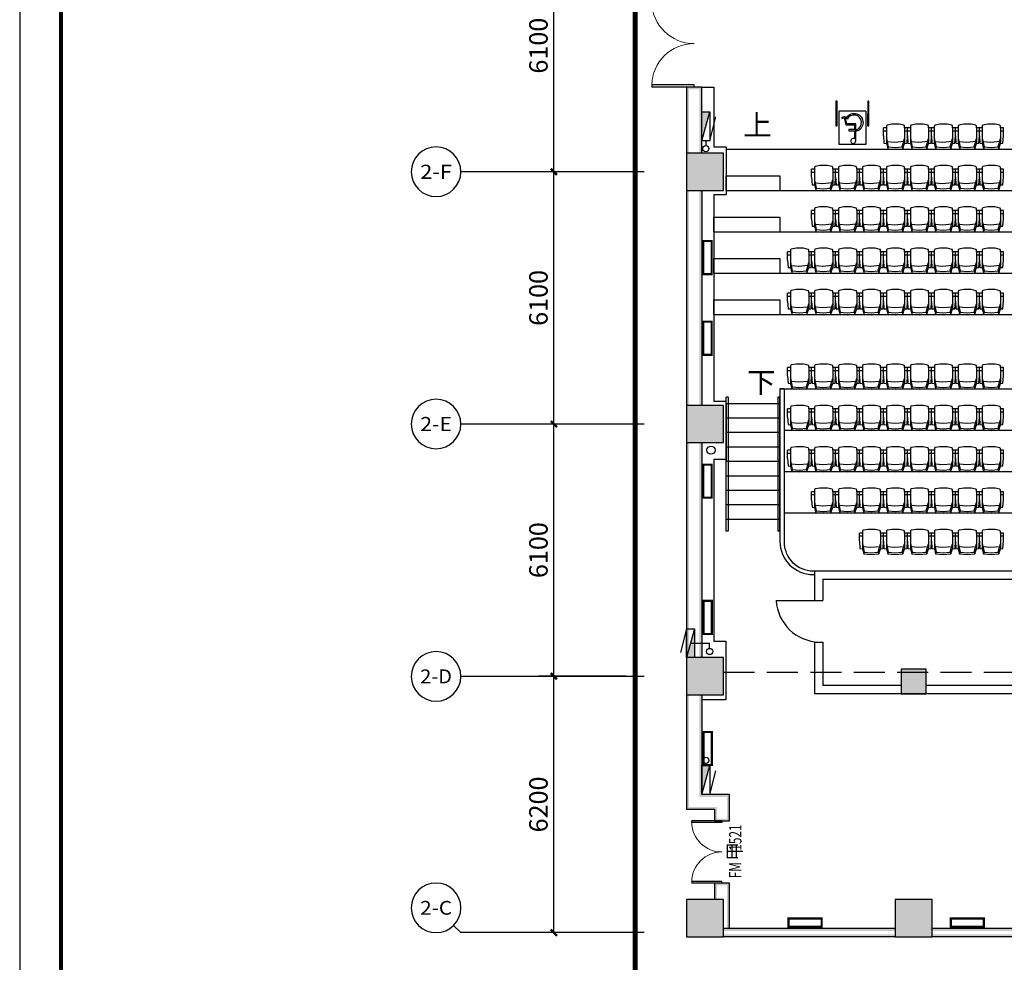
# Model space of a CAD drawing. Extents: x 1083416 to 1702742, y -180300 to 280636.
# Drawn here: x 1083416 to 1107241, y -48600 to -25805 of the extents above; entities that cross this region are included whole.
import ezdxf
from ezdxf.enums import TextEntityAlignment as Align

# ---------------------------------------------------------------- set-up
doc = ezdxf.new("R2010")
doc.units = 0
doc.header["$LTSCALE"] = 1000
doc.linetypes.add('DASH', pattern=[0.35, 0.25, -0.1])
doc.layers.get('0').update_dxf_attribs({"linetype": 'CONTINUOUS'})
doc.layers.get('Defpoints').update_dxf_attribs({"linetype": 'CONTINUOUS'})
for name, color, linetype in [('000标记', 6, 'CONTINUOUS'), ('02___PRT_ALL_AXES', 7, 'CONTINUOUS'), ('A-FURNITURE', 44, 'CONTINUOUS'), ('A-HOR-PASSAGW', 34, 'CONTINUOUS'), ('AXIS', 3, 'CONTINUOUS'), ('AXIS_TEXT', 7, 'CONTINUOUS'), ('COLUMN', 9, 'CONTINUOUS'), ('DIM_SYMB', 3, 'CONTINUOUS'), ('EQUIP_消火栓', 7, 'CONTINUOUS'), ('PIPE-消防', 1, 'CONTINUOUS'), ('PUB_HATCH', 8, 'CONTINUOUS'), ('PUB_TEXT', 7, 'CONTINUOUS'), ('PUB_TITLE', 7, 'CONTINUOUS'), ('PUB_WALL', 9, 'CONTINUOUS'), ('TH-散热器', 4, 'CONTINUOUS'), ('VPIPE-消防', 1, 'CONTINUOUS'), ('WALL', 9, 'CONTINUOUS'), ('WINDOW', 4, 'CONTINUOUS'), ('WINDOW_TEXT', 7, 'CONTINUOUS'), ('地', 252, 'CONTINUOUS')]:
    doc.layers.add(name, color=color, linetype=linetype)
doc.styles.add('_TCH_AXIS', font='txt', dxfattribs={"width": 0.8})
doc.styles.add('_TCH_DIM', font='SIMPLEX', dxfattribs={"bigfont": 'GBCBIG'})
doc.styles.add('_TCH_DIM_T3', font='SIMPLEX', dxfattribs={"width": 0.705882, "bigfont": 'GBCBIG'})
doc.styles.add('_TCH_WINDOW', font='SIMPLEX', dxfattribs={"height": 3.5, "bigfont": 'GBCBIG'})
doc.styles.add('COMPLEX', font='COMPLEX')
doc.dimstyles.new('_TCH_ARCH&&150', dxfattribs={"dimtxt": 446.25, "dimasz": 150, "dimexe": 375, "dimexo": 450, "dimgap": 150, "dimtad": 1, "dimdec": 0, "dimzin": 0, "dimdsep": 46, "dimtxsty": '_TCH_DIM_T3', "dimblk": 'ARCHTICK', "dimcen": 0.09, "dimclrt": 7, "dimazin": 2, "dimtfac": 1, "dimtdec": 0, "dimtix": 1, "dimtmove": 2, "dimatfit": 3, "dimfxl": 1, "dimtolj": 1, "dimtzin": 0, "dimarcsym": 0})

# ---------------------------------------------------------------- blocks, each defined once
blk = doc.blocks.new('图框A1')
at = {"layer": 'PUB_TITLE', "linetype": 'ByBlock'}
blk.add_lwpolyline([(-84100, -201), (0, -201), (0, 59199), (-84100, 59199)], close=True, dxfattribs=at)
at = {"layer": 'PUB_TITLE', "linetype": 'ByBlock', "const_width": 100}
blk.add_lwpolyline([(-81600, 799), (-1000, 799), (-1000, 58199), (-81600, 58199)], close=True, dxfattribs=at)
blk = doc.blocks.new('_ArchTick')
at = {"color": 0, "linetype": 'ByBlock', "const_width": 0.4}
blk.add_lwpolyline([(-0.5, -0.5), (0.5, 0.5)], dxfattribs=at)
blk = doc.blocks.new('*D270')
at = {"layer": 'AXIS', "color": 0, "lineweight": -2, "transparency": 16777216}
for p, q in [((-15068, 13989), (-17182, 13989)), ((-16807, 7789), (-16807, 13989)), ((-15068, 7789), (-17182, 7789))]:
    blk.add_line(p, q, dxfattribs=at)
at = {"layer": 'Defpoints', "color": 0, "transparency": 16777216}
for p in [(-16807, 13989), (-14618, 13989), (-14618, 7789)]:
    blk.add_point(p, dxfattribs=at)
at = {"layer": 'AXIS', "color": 0, "lineweight": -2, "transparency": 16777216, "xscale": 150, "yscale": 150, "zscale": 150}
for p, rotation in [((-16807, 13989), 90), ((-16807, 7789), 270)]:
    blk.add_blockref('_ArchTick', p, dxfattribs=dict(at, rotation=rotation))
at = {"layer": 'AXIS', "color": 7, "transparency": 16777216, "insert": (-17180, 10889), "char_height": 446.2, "attachment_point": 5, "rotation": 90, "style": '_TCH_DIM_T3'}
blk.add_mtext('\\A1;6200', dxfattribs=at)
blk = doc.blocks.new('*D271')
at = {"layer": 'AXIS', "color": 0, "lineweight": -2, "transparency": 16777216}
for p, q in [((-15068, 20089), (-17182, 20089)), ((-16807, 13989), (-16807, 20089)), ((-15068, 13989), (-17182, 13989))]:
    blk.add_line(p, q, dxfattribs=at)
at = {"layer": 'Defpoints', "color": 0, "transparency": 16777216}
for p in [(-16807, 20089), (-14618, 20089), (-14618, 13989)]:
    blk.add_point(p, dxfattribs=at)
at = {"layer": 'AXIS', "color": 0, "lineweight": -2, "transparency": 16777216, "xscale": 150, "yscale": 150, "zscale": 150}
for p, rotation in [((-16807, 20089), 90), ((-16807, 13989), 270)]:
    blk.add_blockref('_ArchTick', p, dxfattribs=dict(at, rotation=rotation))
at = {"layer": 'AXIS', "color": 7, "transparency": 16777216, "insert": (-17180, 17039), "char_height": 446.2, "attachment_point": 5, "rotation": 90, "style": '_TCH_DIM_T3'}
blk.add_mtext('\\A1;6100', dxfattribs=at)
blk = doc.blocks.new('*D272')
at = {"layer": 'AXIS', "color": 0, "lineweight": -2, "transparency": 16777216}
for p, q in [((-15068, 26189), (-17182, 26189)), ((-16807, 20089), (-16807, 26189)), ((-15068, 20089), (-17182, 20089))]:
    blk.add_line(p, q, dxfattribs=at)
at = {"layer": 'Defpoints', "color": 0, "transparency": 16777216}
for p in [(-16807, 26189), (-14618, 26189), (-14618, 20089)]:
    blk.add_point(p, dxfattribs=at)
at = {"layer": 'AXIS', "color": 0, "lineweight": -2, "transparency": 16777216, "xscale": 150, "yscale": 150, "zscale": 150}
for p, rotation in [((-16807, 26189), 90), ((-16807, 20089), 270)]:
    blk.add_blockref('_ArchTick', p, dxfattribs=dict(at, rotation=rotation))
at = {"layer": 'AXIS', "color": 7, "transparency": 16777216, "insert": (-17180, 23139), "char_height": 446.2, "attachment_point": 5, "rotation": 90, "style": '_TCH_DIM_T3'}
blk.add_mtext('\\A1;6100', dxfattribs=at)
blk = doc.blocks.new('*D273')
at = {"layer": 'AXIS', "color": 0, "lineweight": -2, "transparency": 16777216}
for p, q in [((-15068, 32289), (-17182, 32289)), ((-16807, 26189), (-16807, 32289)), ((-15068, 26189), (-17182, 26189))]:
    blk.add_line(p, q, dxfattribs=at)
at = {"layer": 'Defpoints', "color": 0, "transparency": 16777216}
for p in [(-16807, 32289), (-14618, 32289), (-14618, 26189)]:
    blk.add_point(p, dxfattribs=at)
at = {"layer": 'AXIS', "color": 0, "lineweight": -2, "transparency": 16777216, "xscale": 150, "yscale": 150, "zscale": 150}
for p, rotation in [((-16807, 32289), 90), ((-16807, 26189), 270)]:
    blk.add_blockref('_ArchTick', p, dxfattribs=dict(at, rotation=rotation))
at = {"layer": 'AXIS', "color": 7, "transparency": 16777216, "insert": (-17180, 29239), "char_height": 446.2, "attachment_point": 5, "rotation": 90, "style": '_TCH_DIM_T3'}
blk.add_mtext('\\A1;6100', dxfattribs=at)
blk = doc.blocks.new('_AXISO')
blk.add_circle((0, 0), 0.5)
at = {"layer": 'AXIS_TEXT', "style": 'COMPLEX', "width": 1.041667}
blk.add_attdef('A', text='', height=0.56, dxfattribs=at).set_placement((-0.25, -0.28), (0.25, -0.28), align=Align.FIT)
blk = doc.blocks.new('$DorLib2D$00000002')
for p, q in [((-0.5, 0), (-0.5, 0.4875)), ((-0.475, 0.4875), (-0.5, 0.4875)), ((-0.475, 0), (-0.475, 0.4875)), ((0.475, 0), (0.475, 0.4875)), ((0.475, 0.4875), (0.5, 0.4875)), ((0.5, 0), (0.5, 0.4875)), ((-0.5, 0), (-0.475, 0)), ((0.5, 0), (0.475, 0))]:
    blk.add_line(p, q)
at = {"lineweight": 13}
for centre, start, end in [((-0.4875, 0), 0, 88.53072), ((0.4875, 0), 91.46928, 180)]:
    blk.add_arc(centre, 0.4875, start, end, dxfattribs=at)
blk = doc.blocks.new('_FZH')
blk.add_lwpolyline([(-0.5, -0.5), (0.5, -0.5), (0.5, 0.5), (-0.5, 0.5)], close=True)
at = {"layer": 'PUB_HATCH'}
blk.add_solid([(-0.5, -0.5), (0.5, -0.5), (-0.5, 0.5), (0.5, 0.5)], dxfattribs=at)
blk = doc.blocks.new('$TWTSYS$00000508')
for p, q in [((-0.5, 0.5), (0.324, 1.224)), ((-0.5, 0.5), (-0.5, -0.5)), ((-0.5, -0.5), (0.5, 0.5)), ((0.5, 0.5), (-0.5, 0.5)), ((0.5, -0.5), (0.5, 0.5)), ((-0.5, -0.5), (0.5, -0.5))]:
    blk.add_line(p, q)
blk.add_solid([(0.5, -0.5), (0.5, 0.5), (-0.5, -0.5)])
blk = doc.blocks.new('$plan$00001583')
at = {"color": 250}
for p, q in [((-176, 588), (-219, 464)), ((7, 604), (-176, 588)), ((-161, 546), (-176, 588)), ((190, 588), (7, 604)), ((179, 544), (190, 588)), ((222, 464), (190, 588)), ((-278, 459), (-288, 281)), ((-288, 281), (-288, 83)), ((-219, 464), (-278, 459)), ((-219, 344), (-219, 464)), ((-219, 75), (-219, 344)), ((222, 338), (222, 464)), ((281, 459), (222, 464)), ((222, 83), (222, 338)), ((292, 281), (281, 459)), ((292, 281), (292, 83)), ((-288, 161), (-219, 161)), ((-288, 83), (-219, 83)), ((-219, 83), (-219, 43)), ((-203, 23), (-89, -3)), ((89, -3), (205, 18)), ((222, 161), (292, 161)), ((222, 38), (222, 83)), ((222, 83), (292, 83)), ((-89, -3), (89, -3))]:
    blk.add_line(p, q, dxfattribs=at)
for points in [[(222, 338), (179, 544), (7, 562), (-161, 546), (-219, 344)], [(207, 411), (17, 428), (-200, 409)]]:
    blk.add_lwpolyline(points, dxfattribs=at)
for centre, start, end in [((-198, 43), 180, 256.972), ((201, 38), 280.2445, 0)]:
    blk.add_arc(centre, 20.8, start, end, dxfattribs=at)
blk = doc.blocks.new('cjry')
at = {"layer": 'A-FURNITURE', "color": 250, "extrusion": (-0.005869, 0.000929581, 0.999982)}
for p, q in [((-845, -199), (-742, 451)), ((51, 325), (-742, 451)), ((-287, 450), (-291, 421)), ((-291, 421), (301, 327)), ((306, 357), (-287, 450)), ((-51, -325), (51, 325)), ((301, 327), (306, 357)), ((-51, -325), (-845, -199)), ((-407, -310), (-412, -340)), ((-412, -340), (181, -434)), ((186, -404), (-407, -310)), ((181, -434), (186, -404))]:
    blk.add_line(p, q, dxfattribs=at)
blk.add_lwpolyline([(-723, 32), (-310, -33), (-276, 180), (-99, 196), (-111, 280), (-133, 278), (-128, 220), (-299, 205), (-332, -2), (-448, 16), (-426, 153), (-453, 158), (-475, 20), (-669, 51, 3.992128), (-723, 32)], format="xyb", dxfattribs=at)
blk.add_lwpolyline([(-457, -29, 1.480317), (-170, 155), (-119, 160, -1.389557), (-495, -23)], format="xyb", close=True, dxfattribs=at)
blk = doc.blocks.new('nqp1')
at = {"layer": 'TH-散热器', "color": 8, "const_width": 52.5}
for points in [[(-490, 10975), (-490, 10175), (-290, 10175), (-290, 10975)], [(-490, 9025), (-490, 8225), (-290, 8225), (-290, 9025)], [(-490, 5568), (-490, 4768), (-290, 4768), (-290, 5568)], [(-483, 2272), (-483, 1472), (-283, 1472), (-283, 2272)], [(-483, -898), (-483, -1698), (-283, -1698), (-283, -898)], [(1573, -5609), (2373, -5609), (2373, -5409), (1573, -5409)], [(5499, -5609), (6299, -5609), (6299, -5409), (5499, -5409)]]:
    blk.add_lwpolyline(points, close=True, dxfattribs=at)
blk = doc.blocks.new('dstykysdg')
at = {"layer": 'PUB_WALL'}
for points in [[(-13230, 28239.1), (-13600, 28239.1), (-13540, 28179.1), (-13290, 28179.1)], [(-13600, 26639.1), (-13540, 26639.1), (-13540, 28179.1), (-13600, 28239.1)], [(-13290, 26639.1), (-13230, 26639.1), (-13230, 28239.1), (-13290, 28179.1)], [(-12700, 26639.1), (-13600, 26639.1), (-13540, 26579.1), (-12760, 26579.1)], [(-13600, 26639.1), (-13600, 25739.1), (-13540, 25799.1), (-13540, 26579.1)], [(-12700, 25739.1), (-12700, 26639.1), (-12760, 26579.1), (-12760, 25799.1)], [(-13600, 25739.1), (-12700, 25739.1), (-12760, 25799.1), (-13540, 25799.1)], [(-13600, 20539.1), (-13540, 20539.1), (-13540, 25739.1), (-13600, 25739.1)], [(-13290, 20539.1), (-13230, 20539.1), (-13230, 25739.1), (-13290, 25739.1)], [(-12700, 20539.1), (-13600, 20539.1), (-13540, 20479.1), (-12760, 20479.1)], [(-13600, 20539.1), (-13600, 19639.1), (-13540, 19699.1), (-13540, 20479.1)], [(-12700, 19639.1), (-12700, 20539.1), (-12760, 20479.1), (-12760, 19699.1)], [(-13600, 19639.1), (-12700, 19639.1), (-12760, 19699.1), (-13540, 19699.1)], [(-13600, 14439.1), (-13540, 14439.1), (-13540, 19639.1), (-13600, 19639.1)], [(-13290, 14439.1), (-13230, 14439.1), (-13230, 19639.1), (-13290, 19639.1)], [(-12700, 14439.1), (-13600, 14439.1), (-13540, 14379.1), (-12760, 14379.1)], [(-13600, 14439.1), (-13600, 13539.1), (-13540, 13599.1), (-13540, 14379.1)], [(-12700, 13539.1), (-12700, 14439.1), (-12760, 14379.1), (-12760, 13599.1)], [(-7800, 14164.1), (-8400, 14164.1), (-8340, 14104.1), (-7860, 14104.1)], [(-8400, 14164.1), (-8400, 13564.1), (-8340, 13624.1), (-8340, 14104.1)], [(-7800, 13564.1), (-7800, 14164.1), (-7860, 14104.1), (-7860, 13624.1)], [(-13600, 13539.1), (-12700, 13539.1), (-12760, 13599.1), (-13540, 13599.1)], [(-8400, 13564.1), (-7800, 13564.1), (-7860, 13624.1), (-8340, 13624.1)], [(-13540, 13539.1), (-13600, 13539.1), (-13600, 10769.1), (-13540, 10829.1)], [(-13230, 13539.1), (-13290, 13539.1), (-13290, 11069.1), (-13230, 11129.1)], [(-12560, 11129.1), (-13230, 11129.1), (-13290, 11069.1), (-12620, 11069.1)], [(-12560, 10489.1), (-12560, 11129.1), (-12620, 11069.1), (-12620, 10549.1)], [(-12920, 10769.1), (-13600, 10769.1), (-13540, 10829.1), (-12860, 10829.1)], [(-12920, 10769.1), (-12920, 10489.1), (-12860, 10549.1), (-12860, 10829.1)], [(-12920, 10489.1), (-12560, 10489.1), (-12620, 10549.1), (-12860, 10549.1)], [(-12560, 8989.1), (-12920, 8989.1), (-12860, 8929.1), (-12620, 8929.1)], [(-12920, 8589.1), (-12860, 8589.1), (-12860, 8929.1), (-12920, 8989.1)], [(-12560, 7889.1), (-12560, 8989.1), (-12620, 8929.1), (-12620, 7889.1)], [(-12700, 8589.1), (-13600, 8589.1), (-13540, 8529.1), (-12760, 8529.1)], [(-13600, 8589.1), (-13600, 7689.1), (-13540, 7749.1), (-13540, 8529.1)], [(-12700, 7689.1), (-12700, 8589.1), (-12760, 8529.1), (-12760, 7749.1)], [(-7650, 8589.1), (-8550, 8589.1), (-8490, 8529.1), (-7710, 8529.1)], [(-8550, 8589.1), (-8550, 7689.1), (-8490, 7749.1), (-8490, 8529.1)], [(-7650, 7689.1), (-7650, 8589.1), (-7710, 8529.1), (-7710, 7749.1)], [(-12700, 7889.1), (-12700, 7829.1), (-8550, 7829.1), (-8550, 7889.1)], [(-7650, 7889.1), (-7650, 7829.1), (-5090, 7829.1), (-5150, 7889.1)], [(-13600, 7689.1), (-12700, 7689.1), (-12760, 7749.1), (-13540, 7749.1)], [(-12700, 7749.1), (-12700, 7689.1), (-8550, 7689.1), (-8550, 7749.1)], [(-8550, 7689.1), (-7650, 7689.1), (-7710, 7749.1), (-8490, 7749.1)], [(-7650, 7749.1), (-7650, 7689.1), (-5050, 7689.1), (-5050, 7749.1)]]:
    blk.add_hatch(color=256, dxfattribs=at).paths.add_polyline_path(points)
at = {"color": 3, "linetype": 'ByBlock'}
for p, q in [((-12936.2, 26789.1), (-12635.6, 26789.1)), ((-12635.6, 26789.1), (-12635.6, 25639.1)), ((-12936.2, 25639.1), (-12936.2, 20639.1)), ((-11335.6, 20939.2), (-11235.6, 20939.1)), ((-12635.6, 20589.1), (-12635.6, 19189.1)), ((-12936.2, 19239.1), (-12936.2, 14839.1)), ((-10535.6, 16449.1), (-10500.1, 16449.1)), ((-12642.1, 14839.1), (-12642.1, 13415.8)), ((-12642.1, 13415.8), (-13230, 13415.8))]:
    blk.add_line(p, q, dxfattribs=at)
at = {"color": 250, "linetype": 'ByBlock'}
for p, q in [((-12635.6, 26739.1), (8976.5, 26739.1)), ((-12635.6, 25739.1), (-8963.6, 25739.1)), ((-8963.6, 25739.1), (8976.5, 25739.1)), ((-12936.2, 24739.1), (12935.5, 24739.1)), ((-12936.2, 23739.1), (12935.5, 23739.1)), ((-12936.2, 22739.1), (12935.5, 22739.1)), ((-11235.6, 20939.1), (11235.5, 20939.1)), ((-11235.6, 19939.1), (11235.5, 19939.1)), ((-11235.6, 18939.1), (11235.5, 18939.1)), ((-11235.6, 17939.1), (11235.5, 17939.1))]:
    blk.add_line(p, q, dxfattribs=at)
at = {"color": 2, "linetype": 'ByBlock'}
for p, q in [((-12585.6, 20736.9), (-12635.6, 20736.9)), ((-12635.6, 17497.2), (-12635.6, 20736.9)), ((-12585.6, 20736.9), (-12585.6, 17497.2)), ((-11385.6, 20739.1), (-11385.6, 17497.2)), ((-11335.6, 20739.1), (-11385.6, 20739.1)), ((-11335.6, 17497.2), (-11335.6, 20739.1)), ((-12635.6, 20589.1), (-11335.6, 20589.1)), ((-12635.6, 20239.1), (-11335.6, 20239.1)), ((-12635.6, 19889.1), (-11335.6, 19889.1)), ((-12635.6, 19539.1), (-11335.6, 19539.1)), ((-12635.6, 19189.1), (-11335.6, 19189.1)), ((-12635.6, 18839.1), (-11335.6, 18839.1)), ((-12635.6, 18489.1), (-11335.6, 18489.1)), ((-12635.6, 18139.1), (-11335.6, 18139.1)), ((-12635.6, 17789.1), (-11335.6, 17789.1)), ((-12585.6, 17497.2), (-12635.6, 17497.2)), ((-11335.6, 17497.2), (-11385.6, 17497.2))]:
    blk.add_line(p, q, dxfattribs=at)
for p, q in [((-11235.6, 20939.1), (-11335.6, 20939.1)), ((-10535.6, 16539.1), (-10500.1, 16539.1))]:
    blk.add_line(p, q)
at = {"linetype": 'ByBlock'}
for p, q in [((-10500.1, 16539.1), (-10500.1, 15817.2)), ((-10500.1, 16539.1), (10500.1, 16539.1)), ((-10300.1, 16339.1), (-10300.1, 15817.2)), ((-10500.1, 15817.2), (-10300.1, 15817.2)), ((-10500.1, 14817.2), (-10300.1, 14817.2)), ((-10500.1, 14817.2), (-10500.1, 13564.1)), ((-10300.1, 14817.2), (-10300.1, 13764.1)), ((-8400, 13764.1), (-10300.1, 13764.1)), ((-3000, 13764.1), (-7800, 13764.1)), ((3000, 13564.1), (-10500.1, 13564.1))]:
    blk.add_line(p, q, dxfattribs=at)
at = {"color": 8, "linetype": 'DASH', "ltscale": 3}
blk.add_line((-12700, 14089.1), (12700, 14089.1), dxfattribs=at)
at = {"linetype": 'DASH', "ltscale": 3, "const_width": 121.1}
blk.add_lwpolyline([(15211.7, 52248.9), (15211.7, 6729.2), (-14835.5, 6729.2), (-14835.5, 52248.9)], close=True, dxfattribs=at)
at = {"color": 3, "linetype": 'ByBlock'}
for points in [[(-13223.6, 28239.1), (-12936.2, 28239.1), (-12936.2, 26789.1)], [(-12936.2, 25639.1), (-12635.6, 25639.1)], [(-12936.2, 20639.1), (-12635.6, 20639.1)], [(-12936.2, 19239.1), (-12635.6, 19239.1)], [(-12936.2, 14839.1), (-12642.1, 14839.1)]]:
    blk.add_lwpolyline(points, dxfattribs=at)
at = {"color": 250, "linetype": 'ByBlock'}
for points in [[(-12635.6, 25739.1), (-12635.6, 26089.1), (-11335.6, 26089.1), (-11335.6, 25739.1)], [(-12936.2, 24739.1), (-12936.2, 25089.1), (-11335.6, 25089.1), (-11335.6, 24739.1)], [(-12936.2, 23739.1), (-12936.2, 24089.1), (-11335.6, 24089.1), (-11335.6, 23739.1)], [(-12936.2, 22739.1), (-12936.2, 23089.1), (-11335.6, 23089.1), (-11335.6, 22739.1)]]:
    blk.add_lwpolyline(points, dxfattribs=at)
at = {"color": 3, "linetype": 'ByBlock'}
blk.add_lwpolyline([(-11335.6, 20939.1), (-11335.6, 17249.2, 0.4142235), (-10535.6, 16449.1, 0.4142235)], format="xyb", dxfattribs=at)
at = {"linetype": 'ByBlock'}
blk.add_lwpolyline([(-11235.6, 20939.1), (-11235.6, 17239.1, 0.4142248), (-10535.6, 16539.1)], format="xyb", dxfattribs=at)
at = {"linetype": 'DASH'}
blk.add_lwpolyline([(-10500.1, 16539.1), (10500.1, 16539.1)], dxfattribs=at)
at = {"linetype": 'ByBlock'}
blk.add_lwpolyline([(-10300.1, 16339.1), (10300.1, 16339.1)], dxfattribs=at)
at = {"layer": '000标记'}
blk.add_circle((-13004.7, 19457), 100.2, dxfattribs=at)
at = {"layer": 'AXIS'}
for p, q in [((-14618.4, 26189.1), (-19056.7, 26189.1)), ((-14618.4, 20089.1), (-19056.7, 20089.1)), ((-14618.4, 13986.1), (-19056.7, 13986.1)), ((-19232.4, 7964.9), (-19056.7, 7789.1)), ((-14618.4, 7789.1), (-19056.7, 7789.1)), ((-17556.7, 7789.1), (-19056.7, 7789.1))]:
    blk.add_line(p, q, dxfattribs=at)
at = {"layer": 'DIM_SYMB', "color": 250}
for points in [[(-12040.5, 26999.2, 0, 0, 0), (-12040.5, 25404.1, 120, 0, 0), (-12040.5, 24954.1, 0, 0, 0)], [(-11948.4, 20725.5, 0, 0, 0), (-11948.4, 19086.1, 120, 0, 0), (-11948.4, 18636.1, 0, 0, 0)]]:
    blk.add_lwpolyline(points, format="xyseb", dxfattribs=at)
at = {"layer": 'PIPE-消防', "linetype": 'Continuous', "ltscale": 1.5}
for p, q in [((-13130, 26939.1), (-13130, 26824.9)), ((-13500, 14789.1), (-13038.1, 14789.1)), ((-13038.1, 14662.9), (-13038.1, 14789.1)), ((-13130, 11829.1), (-13130, 11879.3))]:
    blk.add_line(p, q, dxfattribs=at)
at = {"layer": 'PIPE-消防', "linetype": 'Continuous'}
for centre in [(-13130, 26749.9), (-13130, 11954.3)]:
    blk.add_circle(centre, 75, dxfattribs=at)
at = {"layer": 'VPIPE-消防', "linetype": 'Continuous'}
blk.add_circle((-13038.1, 14587.9), 75, dxfattribs=at)
at = {"layer": 'WALL'}
for p, q in [((-13230, 28239.1), (-13600, 28239.1)), ((-13600, 28239.1), (-13600, 26639.1)), ((-13230, 26639.1), (-13230, 28239.1)), ((-13600, 25739.1), (-13600, 20539.1)), ((-13230, 25739.1), (-13230, 20539.1)), ((-13600, 19639.1), (-13600, 14439.1)), ((-13230, 19639.1), (-13230, 14439.1)), ((-13600, 13539.1), (-13600, 10769.1)), ((-13230, 13539.1), (-13230, 11129.1)), ((-12560, 11129.1), (-13230, 11129.1)), ((-12560, 10489.1), (-12560, 11129.1)), ((-12920, 10769.1), (-13600, 10769.1)), ((-12920, 10769.1), (-12920, 10489.1)), ((-12920, 10489.1), (-12560, 10489.1)), ((-12560, 8989.1), (-12920, 8989.1)), ((-12920, 8989.1), (-12920, 8589.1)), ((-12560, 7889.1), (-12560, 8989.1)), ((-8550, 7889.1), (-12700, 7889.1)), ((-5150, 7889.1), (-7650, 7889.1)), ((-8550, 7689.1), (-12700, 7689.1)), ((-5050, 7689.1), (-7650, 7689.1))]:
    blk.add_line(p, q, dxfattribs=at)
at = {"layer": 'WINDOW', "color": 4, "const_width": 38.9}
blk.add_lwpolyline([(-10387.1, 15817.2), (-11428.6, 15817.2)], dxfattribs=at)
at = {"layer": 'WINDOW', "color": 4}
blk.add_arc((-10360.9, 15886.8), 1069.9, 183.73091, 268.59722, dxfattribs=at)
at = {"layer": '02___PRT_ALL_AXES', "color": 250}
blk.add_blockref('nqp1', (-12700, 13539.1), dxfattribs=at)
at = {"layer": 'A-HOR-PASSAGW', "color": 250, "extrusion": (-3.14158e-11, 0.005955, 0.999982), "rotation": 99.00008023590475}
blk.add_blockref('cjry', (-9583.3, 27652.8, 158.6), dxfattribs=at)
at = {"layer": 'AXIS'}
ref = blk.add_blockref('_AXISO', (-19656.7, 26189.1), dxfattribs=dict(at, xscale=-1200, yscale=1200, zscale=1200))
ref.add_attrib('A', '2-F', dxfattribs={"layer": 'AXIS_TEXT', "height": 341.46, "style": '_TCH_AXIS', "width": 0.8}).set_placement((-20040.4, 26018.4), (-19272.9, 26018.4), align=Align.FIT)
ref = blk.add_blockref('_AXISO', (-19656.7, 20089.1), dxfattribs=dict(at, xscale=-1200, yscale=1200, zscale=1200))
ref.add_attrib('A', '2-E', dxfattribs={"layer": 'AXIS_TEXT', "height": 341.46, "style": '_TCH_AXIS', "width": 0.8}).set_placement((-20040.4, 19918.4), (-19272.9, 19918.4), align=Align.FIT)
ref = blk.add_blockref('_AXISO', (-19656.7, 13986.1), dxfattribs=dict(at, xscale=-1200, yscale=1200, zscale=1200))
ref.add_attrib('A', '2-D', dxfattribs={"layer": 'AXIS_TEXT', "height": 336.69, "style": '_TCH_AXIS', "width": 0.8}).set_placement((-20041.4, 13817.8), (-19271.9, 13817.8), align=Align.FIT)
ref = blk.add_blockref('_AXISO', (-19656.7, 8389.1), dxfattribs=dict(at, xscale=-1200, yscale=1200, zscale=1200))
ref.add_attrib('A', '2-C', dxfattribs={"layer": 'AXIS_TEXT', "height": 332.04, "style": '_TCH_AXIS', "width": 0.8}).set_placement((-20042.4, 8223.1), (-19270.9, 8223.1), align=Align.FIT)
at = {"layer": 'COLUMN'}
for p, xscale, yscale, zscale, rotation in [((-13150, 26189.1), 900.0000000651926, 899.9999986449257, 899.9999986449257, 89.99999998387314), ((-13150, 20089.1), 900.0000000651926, 899.9999986449257, 899.9999986449257, 89.99999998387314), ((-13150, 13989.1), 900.0000000651926, 899.9999986449257, 899.9999986449257, 89.99999998387314), ((-8100, 13864.1), 600, 600, 600, 180), ((-13150, 8139.1), 900.0000000651926, 899.9999986449257, 899.9999986449257, 89.99999998387314), ((-8100, 8139.1), 900.0000000651926, 899.9999986449257, 899.9999986449257, 89.99999998387314)]:
    blk.add_blockref('_FZH', p, dxfattribs=dict(at, xscale=xscale, yscale=yscale, zscale=zscale, rotation=rotation))
at = {"layer": 'EQUIP_消火栓', "zscale": 700}
for p, xscale, yscale, rotation in [((-13130, 27289.1), 700, -200, 90.00000500895624), ((-13500, 14789.1), -700, 200, 89.99999499104491), ((-13130, 11479.1), 700, -200, 90.00000501081229)]:
    blk.add_blockref('$TWTSYS$00000508', p, dxfattribs=dict(at, xscale=xscale, yscale=yscale, rotation=rotation))
at = {"layer": 'WINDOW', "color": 6}
for p, xscale, yscale, zscale, rotation in [((-13415, 29289.1), -2100, -2100, -2100, 270), ((-12740, 9739.1), -1500, -1500, -1500, 269.9999999998279)]:
    blk.add_blockref('$DorLib2D$00000002', p, dxfattribs=dict(at, xscale=xscale, yscale=yscale, zscale=zscale, rotation=rotation))
at = {"layer": '地', "color": 250, "rotation": 180}
for p in [(-8538.4, 27336.1), (-7958.4, 27336.1), (-7378.4, 27336.1), (-6798.4, 27336.1), (-6218.4, 27336.1), (-9698.4, 26336.1), (-9118.4, 26336.1), (-8538.4, 26336.1), (-7958.4, 26336.1), (-7378.4, 26336.1), (-6798.4, 26336.1), (-6218.4, 26336.1), (-9698.4, 25336.1), (-9118.4, 25336.1), (-8538.4, 25336.1), (-7958.4, 25336.1), (-7378.4, 25336.1), (-6798.4, 25336.1), (-6218.4, 25336.1), (-10858.4, 24336.1), (-9698.4, 24336.1), (-9118.4, 24336.1), (-8538.4, 24336.1), (-7958.4, 24336.1), (-7378.4, 24336.1), (-6798.4, 24336.1), (-6218.4, 24336.1), (-10858.4, 23336.1), (-9698.4, 23336.1), (-9118.4, 23336.1), (-8538.4, 23336.1), (-7958.4, 23336.1), (-7378.4, 23336.1), (-6798.4, 23336.1), (-6218.4, 23336.1), (-9698.1, 21536.1), (-9118.1, 21536.1), (-8538.1, 21536.1), (-7958.1, 21536.1), (-7378.1, 21536.1), (-6798.1, 21536.1), (-6218.1, 21536.1), (-9698.1, 20536.1), (-9118.1, 20536.1), (-8538.1, 20536.1), (-7958.1, 20536.1), (-7378.1, 20536.1), (-6798.1, 20536.1), (-6218.1, 20536.1), (-9698.1, 19536.1), (-9118.1, 19536.1), (-8538.1, 19536.1), (-7958.1, 19536.1), (-7378.1, 19536.1), (-6798.1, 19536.1), (-6218.1, 19536.1), (-9698.1, 18536.1), (-9118.1, 18536.1), (-8538.1, 18536.1), (-7958.1, 18536.1), (-7378.1, 18536.1), (-6798.1, 18536.1), (-6218.1, 18536.1), (-9118.1, 17536.1), (-8538.1, 17536.1), (-7958.1, 17536.1), (-7378.1, 17536.1), (-6798.1, 17536.1), (-6218.1, 17536.1)]:
    blk.add_blockref('$plan$00001583', p, dxfattribs=at)
at = {"layer": '地', "color": 8, "rotation": 180}
for p in [(-10278.4, 26336.1), (-10278.4, 25336.1), (-10278.4, 24336.1), (-10278.4, 23336.1), (-10858.1, 21536.1), (-10278.1, 21536.1), (-10858.1, 20536.1), (-10278.1, 20536.1), (-10858.1, 19536.1), (-10278.1, 19536.1), (-10278.1, 18536.1)]:
    blk.add_blockref('$plan$00001583', p, dxfattribs=at)
at = {"layer": 'PUB_TEXT', "color": 250, "style": '_TCH_DIM'}
for s, p in [('上', (-12221, 27065.7)), ('下', (-12130.7, 20841.5))]:
    blk.add_text(s, height=506.4, dxfattribs=at).set_placement(p)
at = {"layer": 'WINDOW_TEXT', "color": 6, "style": '_TCH_WINDOW', "width": 0.705882}
for s, p in [('1521', (-12267.4, 9769.7)), ('FM', (-12267.4, 9103.9))]:
    blk.add_text(s, height=297.5, rotation=90, dxfattribs=at).set_placement(p)
at = {"layer": 'WINDOW_TEXT', "color": 6, "style": '_TCH_WINDOW'}
blk.add_text('甲', height=337.6, rotation=90, dxfattribs=at).set_placement((-12267.4, 9523.9))
at = {"layer": 'AXIS'}
for p1, p2, picture, middle in [((-14618.4, 26189.1), (-14618.4, 32289.1), '*D273', (-17179.8, 29239.1)), ((-14618.4, 20089.1), (-14618.4, 26189.1), '*D272', (-17179.8, 23139.1)), ((-14618.4, 13989.1), (-14618.4, 20089.1), '*D271', (-17179.8, 17039.1)), ((-14618.4, 7789.1), (-14618.4, 13989.1), '*D270', (-17179.8, 10889.1))]:
    dim = blk.add_aligned_dim(p1=p1, p2=p2, distance=2188.2, dimstyle='_TCH_ARCH&&150', dxfattribs=at)
    dim.commit()
    dim.dimension.update_dxf_attribs({"geometry": picture, "text_midpoint": middle})

msp = doc.modelspace()

# ---------------------------------------------------------------- block references
at = {"linetype": 'ByBlock', "rotation": 270}
msp.add_blockref('图框A1', (1083617, -72483), dxfattribs=at)
msp.add_blockref('dstykysdg', (1113148, -55672))

doc.saveas('drawing.dxf')
